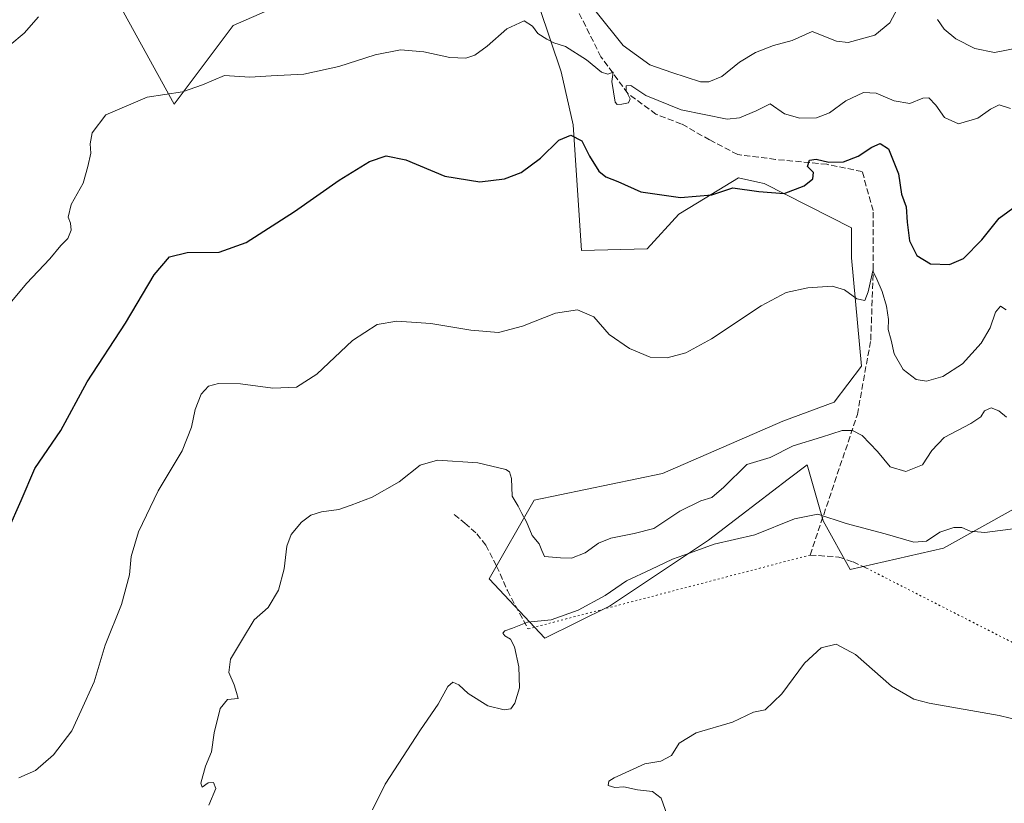
# Model space of a CAD drawing. Units: metres. Extents: x 625086 to 628562, y 4697167 to 4699543.
# Drawn here: x 627093 to 627360, y 4698889 to 4699101 of the extents above; entities that cross this region are included whole.
import ezdxf

# ---------------------------------------------------------------- set-up
doc = ezdxf.new("R2010")
doc.units = ezdxf.units.M
doc.header["$MEASUREMENT"] = 0
doc.linetypes.add('DGN Style 3', pattern=[2.307223458686699, 1.648016756204785, -0.6592067024819142])
doc.linetypes.add('DGN Style 5', pattern=[1.1536117293433497, 0.4944050268614355, -0.6592067024819142])
for name, color, linetype, lineweight in [('Arbolado forestal CxS', 92, 'Continuous', 0), ('Cultivos herbáceos CxS', 92, 'Continuous', 0), ('Curva de nivel maestra', 30, 'Continuous', 30), ('Curva de nivel normal', 30, 'Continuous', 0), ('Senda', 7, 'DGN Style 3', 0), ('Senda virtual', 7, 'DGN Style 5', 0)]:
    doc.layers.add(name, color=color, linetype=linetype, lineweight=lineweight)

# ---------------------------------------------------------------- blocks, each defined once
blk = doc.blocks.new('*U4')
at = {"layer": 'Cultivos herbáceos CxS', "color": 92, "linetype": 'Continuous', "lineweight": 0}
for points in [[(627114.1895000003, 4699116.9527, 484.9317000000011), (627135.3589000005, 4699078.4649, 480.0776999999944), (627151.3141000001, 4699099.835100001, 483.3111000000063), (627165.3690999999, 4699105.9023, 484.3255000000063)], [(627231.3488999996, 4699113.604900001, 482.7486000000063), (627240.1464999998, 4699087.198899999, 478.2479000000022), (627243.4452999998, 4699072.8959, 475.8984999999957), (627245.6436999999, 4699038.788899999, 472.0454000000027), (627263.4457, 4699039.255100001, 472.9973000000027), (627272.0356999999, 4699048.691099999, 474.5815000000002), (627277.1233000001, 4699051.777899999, 475.1456999999937), (627288.2449000003, 4699058.5253, 476.2051000000066), (627293.4725000003, 4699057.363700001, 475.7611999999936), (627295.2067, 4699056.978499999, 475.7234999999928), (627318.8013000004, 4699044.9825, 472.6584000000003), (627318.8013000004, 4699036.856699999, 471.5028000000021), (627321.5078999996, 4699007.4485, 468.4548999999971), (627314.1589000003, 4698997.774499999, 467.3417000000045), (627300.2489, 4698992.589299999, 466.9602000000014), (627267.5867, 4698978.403100001, 468.4731000000029), (627232.8369000005, 4698971.148700001, 466.0665000000009), (627220.6907000003, 4698949.876300001, 462.4207000000025), (627235.7253000002, 4698933.758500001, 459.5828000000038), (627253.2845000002, 4698942.470699999, 459.7087999999931), (627280.1325000003, 4698960.314900001, 461.5737999999984), (627288.9704999998, 4698967.0845, 461.8742999999959), (627301.6857000003, 4698976.8237, 462.4177999999956), (627306.8097000001, 4698980.748299999, 462.936400000006), (627311.1234999998, 4698965.567299999, 460.178899999999), (627318.4572999999, 4698952.4235, 458.2887000000047), (627343.7171, 4698958.160700001, 459.5720000000001), (627372.5203, 4698974.1511, 461.9481999999989)]]:
    blk.add_polyline3d(points, dxfattribs=at)
blk = doc.blocks.new('*U5')
at = {"layer": 'Arbolado forestal CxS', "color": 92, "linetype": 'Continuous', "lineweight": 0}
for points in [[(627372.5203, 4698974.1511, 461.9481999999989), (627343.7171, 4698958.160700001, 459.5720000000001), (627318.4572999999, 4698952.4235, 458.2887000000047), (627311.1234999998, 4698965.567299999, 460.178899999999), (627306.8097000001, 4698980.748299999, 462.936400000006), (627301.6857000003, 4698976.8237, 462.4177999999956), (627288.9704999998, 4698967.0845, 461.8742999999959), (627280.1325000003, 4698960.314900001, 461.5737999999984), (627253.2845000002, 4698942.470699999, 459.7087999999931), (627235.7253000002, 4698933.758500001, 459.5828000000038), (627220.6907000003, 4698949.876300001, 462.4207000000025), (627232.8369000005, 4698971.148700001, 466.0665000000009), (627267.5867, 4698978.403100001, 468.4731000000029), (627300.2489, 4698992.589299999, 466.9602000000014), (627314.1589000003, 4698997.774499999, 467.3417000000045), (627321.5078999996, 4699007.4485, 468.4548999999971), (627318.8013000004, 4699036.856699999, 471.5028000000021), (627318.8013000004, 4699044.9825, 472.6584000000003), (627295.2067, 4699056.978499999, 475.7234999999928), (627293.4725000003, 4699057.363700001, 475.7611999999936), (627288.2449000003, 4699058.5253, 476.2051000000066), (627277.1233000001, 4699051.777899999, 475.1456999999937), (627272.0356999999, 4699048.691099999, 474.5815000000002), (627263.4457, 4699039.255100001, 472.9973000000027), (627245.6436999999, 4699038.788899999, 472.0454000000027), (627243.4452999998, 4699072.8959, 475.8984999999957), (627240.1464999998, 4699087.198899999, 478.2479000000022), (627231.3488999996, 4699113.604900001, 482.7486000000063)], [(627165.3690999999, 4699105.9023, 484.3255000000063), (627151.3141000001, 4699099.835100001, 483.3111000000063), (627135.3589000005, 4699078.4649, 480.0776999999944), (627114.1895000003, 4699116.9527, 484.9317000000011)]]:
    blk.add_polyline3d(points, dxfattribs=at)

msp = doc.modelspace()

# ---------------------------------------------------------------- linework, layer by layer
at = {"layer": 'Arbolado forestal CxS', "color": 92, "linetype": 'Continuous', "lineweight": 0}
for points in [[(627165.3690999999, 4699105.9023, 484.3255000000063), (627151.3141000001, 4699099.835100001, 483.3111000000063), (627135.3589000005, 4699078.4649, 480.0776999999944), (627114.1895000003, 4699116.9527, 484.9317000000011)], [(627372.5203, 4698974.1511, 461.9481999999989), (627343.7171, 4698958.160700001, 459.5720000000001), (627318.4572999999, 4698952.4235, 458.2887000000047), (627311.1234999998, 4698965.567299999, 460.178899999999), (627306.8097000001, 4698980.748299999, 462.936400000006), (627301.6857000003, 4698976.8237, 462.4177999999956), (627288.9704999998, 4698967.0845, 461.8742999999959), (627280.1325000003, 4698960.314900001, 461.5737999999984), (627253.2845000002, 4698942.470699999, 459.7087999999931), (627235.7253000002, 4698933.758500001, 459.5828000000038), (627220.6907000003, 4698949.876300001, 462.4207000000025), (627232.8369000005, 4698971.148700001, 466.0665000000009), (627267.5867, 4698978.403100001, 468.4731000000029), (627300.2489, 4698992.589299999, 466.9602000000014), (627314.1589000003, 4698997.774499999, 467.3417000000045), (627321.5078999996, 4699007.4485, 468.4548999999971), (627318.8013000004, 4699036.856699999, 471.5028000000021), (627318.8013000004, 4699044.9825, 472.6584000000003), (627295.2067, 4699056.978499999, 475.7234999999928), (627293.4725000003, 4699057.363700001, 475.7611999999936), (627288.2449000003, 4699058.5253, 476.2051000000066), (627277.1233000001, 4699051.777899999, 475.1456999999937), (627272.0356999999, 4699048.691099999, 474.5815000000002), (627263.4457, 4699039.255100001, 472.9973000000027), (627245.6436999999, 4699038.788899999, 472.0454000000027), (627243.4452999998, 4699072.8959, 475.8984999999957), (627240.1464999998, 4699087.198899999, 478.2479000000022), (627231.3488999996, 4699113.604900001, 482.7486000000063)]]:
    msp.add_polyline3d(points, dxfattribs=at)
at = {"layer": 'Cultivos herbáceos CxS', "color": 92, "linetype": 'Continuous', "lineweight": 0}
for points in [[(627165.3690999999, 4699105.9023, 484.3255000000063), (627151.3141000001, 4699099.835100001, 483.3111000000063), (627135.3589000005, 4699078.4649, 480.0776999999944), (627114.1895000003, 4699116.9527, 484.9317000000011)], [(627372.5203, 4698974.1511, 461.9481999999989), (627343.7171, 4698958.160700001, 459.5720000000001), (627318.4572999999, 4698952.4235, 458.2887000000047), (627311.1234999998, 4698965.567299999, 460.178899999999), (627306.8097000001, 4698980.748299999, 462.936400000006), (627301.6857000003, 4698976.8237, 462.4177999999956), (627288.9704999998, 4698967.0845, 461.8742999999959), (627280.1325000003, 4698960.314900001, 461.5737999999984), (627253.2845000002, 4698942.470699999, 459.7087999999931), (627235.7253000002, 4698933.758500001, 459.5828000000038), (627220.6907000003, 4698949.876300001, 462.4207000000025), (627232.8369000005, 4698971.148700001, 466.0665000000009), (627267.5867, 4698978.403100001, 468.4731000000029), (627300.2489, 4698992.589299999, 466.9602000000014), (627314.1589000003, 4698997.774499999, 467.3417000000045), (627321.5078999996, 4699007.4485, 468.4548999999971), (627318.8013000004, 4699036.856699999, 471.5028000000021), (627318.8013000004, 4699044.9825, 472.6584000000003), (627295.2067, 4699056.978499999, 475.7234999999928), (627293.4725000003, 4699057.363700001, 475.7611999999936), (627288.2449000003, 4699058.5253, 476.2051000000066), (627277.1233000001, 4699051.777899999, 475.1456999999937), (627272.0356999999, 4699048.691099999, 474.5815000000002), (627263.4457, 4699039.255100001, 472.9973000000027), (627245.6436999999, 4699038.788899999, 472.0454000000027), (627243.4452999998, 4699072.8959, 475.8984999999957), (627240.1464999998, 4699087.198899999, 478.2479000000022), (627231.3488999996, 4699113.604900001, 482.7486000000063)]]:
    msp.add_polyline3d(points, dxfattribs=at)
at = {"layer": 'Curva de nivel maestra', "color": 30, "linetype": 'Continuous', "lineweight": 30, "elevation": 475, "flags": 128}
msp.add_lwpolyline([(627090.3399999999, 4698963.120100001), (627093.9199999999, 4698971.120100001), (627097.6299999999, 4698979.790100001), (627104.6299999999, 4698990.0701), (627111.7699999996, 4699003.220100001), (627122.1200000001, 4699019.1501), (627129.9299999997, 4699032.2401), (627134.0999999996, 4699037.140100001), (627138.8399999999, 4699038.2501), (627147.5300000003, 4699038.340100001), (627154.8200000003, 4699040.970100001), (627167.9199999999, 4699049.4001), (627180.04, 4699057.9301), (627188.29, 4699062.940099999), (627192.7300000006, 4699064.5001), (627198.0800000001, 4699063.360099999), (627208.6600000003, 4699058.950099999), (627218.1699999999, 4699057.420100001), (627224.79, 4699058.210100001), (627229.3799999999, 4699059.9901), (627234.6100000005, 4699063.890100001), (627239.5199999996, 4699068.720100001), (627242.7800000003, 4699070.100099999), (627245.7800000003, 4699068.520099999), (627247.8600000005, 4699064.4301), (627250.3799999999, 4699060.290100001), (627252.25, 4699058.8301), (627255.5, 4699057.540100001), (627261.7300000006, 4699054.710100001), (627272.54, 4699053.1601), (627280.9900000002, 4699053.880100001), (627286.6500000004, 4699055.770099999), (627293.7199999997, 4699054.800100001), (627300.5700000003, 4699054.3101), (627306, 4699056.3201), (627308.3799999999, 4699058.210100001), (627308.5199999996, 4699059.940099999), (627306.9000000004, 4699061.630100001), (627307.5, 4699063.270099999), (627309.2800000003, 4699063.5701), (627312.6799999997, 4699062.790100001), (627316.6399999997, 4699062.860099999), (627320.6399999997, 4699064.4301), (627324.3099999997, 4699066.8301), (627326.6399999997, 4699067.780099999), (627328.8899999997, 4699066.360099999), (627331.5599999997, 4699059.610099999), (627332.4199999999, 4699054.050100001), (627333.6799999997, 4699050.690099999), (627333.8899999997, 4699046.4801), (627334.5300000003, 4699041.460100001), (627336.5499999998, 4699037.4801), (627340.25, 4699035.1801), (627345.3799999999, 4699035.030099999), (627349.1399999997, 4699036.6501), (627354.1100000005, 4699041.700099999), (627358.7999999998, 4699047.5601), (627363.5300000003, 4699051.040100001)], dxfattribs=at)
at = {"layer": 'Curva de nivel normal', "color": 30, "linetype": 'Continuous', "lineweight": 0, "flags": 128}
for points, elevation in [([(627332.6799999997, 4699106.9901), (627329.1799999997, 4699100.520099999), (627325.1799999997, 4699097.220100001), (627317.9600000001, 4699095.210100001), (627314.75, 4699095.5801), (627308.2199999997, 4699098.140100001), (627302.79, 4699095.720100001), (627297.6799999997, 4699094.350099999), (627292.8200000003, 4699092.520099999), (627288.5, 4699089.850099999), (627283.7300000006, 4699086.0001), (627280.1500000004, 4699084.530099999), (627277.9600000001, 4699084.550100001), (627270.1399999997, 4699087.030099999), (627264.1799999997, 4699089.130100001), (627256.9500000002, 4699094.380100001), (627249.6399999997, 4699103.4801)], 485), ([(627090.0099999999, 4699023.440099999), (627095.3499999996, 4699029.870100001), (627101.6699999999, 4699036.530099999), (627104.6699999999, 4699040.210100001), (627106.4900000002, 4699042.040100001), (627107.4000000004, 4699044.340100001), (627107.2599999999, 4699046.210100001), (627106.5999999996, 4699047.870100001), (627107.4100000003, 4699051.280099999), (627110.6799999997, 4699057.0701), (627111.9400000004, 4699061.5601), (627112.75, 4699065.2301), (627112.5599999997, 4699067.700099999), (627113.1200000001, 4699070.7301), (627116.8200000003, 4699075.5601), (627128.0300000003, 4699080.350099999), (627137.6299999999, 4699081.8301), (627143.0099999999, 4699083.720100001), (627148.9600000001, 4699086.2601), (627155.8700000001, 4699085.8301), (627161.6299999999, 4699086.140100001), (627170.4699999997, 4699086.620100001), (627179.9100000003, 4699088.710100001), (627189.8099999997, 4699091.8201), (627196.6600000003, 4699093.1601), (627202.9800000006, 4699092.6601), (627209.9800000006, 4699091.130100001), (627214.3200000003, 4699090.970100001), (627216.7999999998, 4699091.7401), (627220.0899999999, 4699094.220100001), (627225.4800000006, 4699098.9301), (627230.1500000004, 4699101.0601), (627232.4500000002, 4699099.630100001), (627233.8499999996, 4699097.6601), (627236.3300000001, 4699096.130100001), (627238.1699999999, 4699095.0601), (627241.3300000001, 4699094.140100001), (627247.0300000003, 4699090.5001), (627251.1200000001, 4699087.170100001), (627252.8499999996, 4699086.640100001), (627254.2599999999, 4699087.1601), (627253.9299999997, 4699084.5801), (627254.7999999998, 4699079.0601), (627255.3600000005, 4699078.380100001), (627256.6500000004, 4699078.520099999), (627258.4199999999, 4699078.8201), (627258.8499999996, 4699079.880100001), (627257.79, 4699082.090100001), (627257.8099999997, 4699083.460100001), (627259.0499999998, 4699083.5101), (627263.1299999999, 4699080.800100001), (627272.7199999997, 4699076.960100001), (627285.1799999997, 4699074.4301), (627288.4600000001, 4699074.7601), (627293.0499999998, 4699076.6801), (627296.8399999999, 4699078.5801), (627300.6399999997, 4699075.860099999), (627304.8200000003, 4699074.6601), (627309.3799999999, 4699074.8201), (627312.9000000004, 4699076.1601), (627317.29, 4699079.350099999), (627322.0999999996, 4699081.6801), (627325.5099999999, 4699081.440099999), (627330.3600000005, 4699079.350099999), (627334.6399999997, 4699078.640100001), (627338.1299999999, 4699080.130100001), (627339.7699999996, 4699080.190099999), (627341.6600000003, 4699078.2401), (627343.9900000002, 4699074.9101), (627347.8600000005, 4699073.120100001), (627353.0999999996, 4699074.6601), (627356.4699999997, 4699077.100099999), (627358.7999999998, 4699078.2601), (627361.9299999997, 4699077.340100001)], 480), ([(627098.5800000001, 4699102.130100001), (627094.7000000002, 4699097.7401), (627090.8499999996, 4699094.440099999)], 485), ([(627364.04, 4699093.7501), (627357.5300000003, 4699092.450099999), (627352.2400000002, 4699093.600099999), (627347.1399999997, 4699096.1601), (627343.9699999997, 4699098.790100001), (627342.1200000001, 4699101.420100001)], 485), ([(627093.2100000001, 4698895.960100001), (627097.7800000003, 4698897.9101), (627102.6600000003, 4698902.190099999), (627107.5700000003, 4698908.690099999), (627110.1600000003, 4698914.190099999), (627113.6200000001, 4698921.9101), (627116.6200000001, 4698931.9101), (627121.0899999999, 4698942.9101), (627123.2300000006, 4698950.9101), (627123.7100000001, 4698955.9101), (627125.7100000001, 4698962.600099999), (627131.0300000003, 4698973.6801), (627137.4600000001, 4698984.520099999), (627140, 4698990.940099999), (627141.0199999996, 4698995.7301), (627142.6900000004, 4698999.890100001), (627144.6600000003, 4699002.030099999), (627147.3300000001, 4699002.780099999), (627153.3300000001, 4699002.6601), (627162.0300000003, 4699001.5101), (627168.4600000001, 4699001.8301), (627174.0300000003, 4699005.3101), (627183.6600000003, 4699014.4801), (627190.3300000001, 4699018.770099999), (627195.6299999999, 4699019.690099999), (627204.8799999999, 4699019.0801), (627215.75, 4699017.220100001), (627223.1699999999, 4699016.640100001), (627229.7000000002, 4699018.290100001), (627238.6399999997, 4699021.8301), (627244.5700000003, 4699022.780099999), (627249.0599999997, 4699020.850099999), (627253.1600000003, 4699016.0601), (627258.6699999999, 4699012.270099999), (627264.3200000003, 4699009.970100001), (627268.8899999997, 4699009.7401), (627273.9299999997, 4699011.100099999), (627280.8799999999, 4699014.870100001), (627294.3499999996, 4699023.880100001), (627301.1500000004, 4699027.470100001), (627307.0199999996, 4699028.7501), (627313.6399999997, 4699029.130100001), (627316.9699999997, 4699028.1501), (627320.3099999997, 4699025.700099999), (627322.4100000003, 4699025.2601), (627323.3899999997, 4699027.610099999), (627324.5800000001, 4699033.340100001), (627325.7400000002, 4699031.040100001), (627327.0999999996, 4699027.7401), (627328.3099999997, 4699023.720100001), (627328.8600000005, 4699020.1601), (627328.79, 4699017.390100001), (627329.5599999997, 4699014.4901), (627330.4100000003, 4699010.800100001), (627332.8700000001, 4699006.620100001), (627336.3099999997, 4699003.9001), (627339.1100000005, 4699003.440099999), (627343.54, 4699004.710100001), (627348.9100000003, 4699008.1601), (627353.9800000006, 4699013.7401), (627356.3899999997, 4699017.9001), (627357.8399999999, 4699022.130100001), (627359.1600000003, 4699023.700099999), (627360.7400000002, 4699022.7501)], 470), ([(627144.75, 4698888.540100001), (627146.5800000001, 4698893.040100001), (627145.9600000001, 4698894.6601), (627144.54, 4698894.540100001), (627142.9100000003, 4698893.4001), (627142.5199999996, 4698894.4801), (627143.8399999999, 4698899.100099999), (627145.4199999999, 4698902.970100001), (627146.1299999999, 4698908.100099999), (627147.7999999998, 4698914.7501), (627149.7400000002, 4698917.210100001), (627152.6600000003, 4698917.4101), (627152.2599999999, 4698919.020099999), (627151.5499999998, 4698921.140100001), (627150.1299999999, 4698924.5001), (627150.6399999997, 4698928.090100001), (627153.8399999999, 4698933.530099999), (627156.9699999997, 4698938.710100001), (627160.7999999998, 4698942.050100001), (627163.5800000001, 4698946.7601), (627165.1500000004, 4698952.5601), (627165.8300000001, 4698958.690099999), (627167.0599999997, 4698961.9001), (627169.8399999999, 4698965.1801), (627172.3200000003, 4698967.0801), (627175.2699999996, 4698967.9801), (627179.9900000002, 4698968.6801), (627183.3300000001, 4698969.850099999), (627188.9900000002, 4698971.950099999), (627196.3200000003, 4698976.120100001), (627201.9800000006, 4698980.690099999), (627206.6500000004, 4698982.0601), (627217.6200000001, 4698981.3101), (627225.2100000001, 4698979.460100001), (627226.2100000001, 4698978.8301), (627226.7199999997, 4698977.0101), (627226.9199999999, 4698972.270099999), (627228.5599999997, 4698969.5701), (627229.5599999997, 4698967.600099999), (627230.8300000001, 4698965.300100001), (627232.3300000001, 4698961.5801), (627234.2000000002, 4698959.370100001), (627234.9299999997, 4698957.530099999), (627235.7000000002, 4698955.9001), (627239.9800000006, 4698955.590100001), (627242.9800000006, 4698955.4901), (627246.6500000004, 4698956.920100001), (627250.3200000003, 4698959.540100001), (627253.6500000004, 4698960.9001), (627259.9800000006, 4698962.140100001), (627265.3200000003, 4698963.540100001), (627272.3200000003, 4698968.2401), (627278.0199999996, 4698970.970100001), (627280.9600000001, 4698971.860099999), (627284.2400000002, 4698974.720100001), (627290.4900000002, 4698980.880100001), (627296.79, 4698982.700099999), (627303.0099999999, 4698985.940099999), (627310.75, 4698988.2601), (627316.3499999996, 4698990.0801), (627319.0800000001, 4698990.020099999), (627321.6799999997, 4698988.710100001), (627325.8600000005, 4698984.380100001), (627329.2999999998, 4698980.210100001), (627333.5700000003, 4698978.950099999), (627338.1100000005, 4698980.7601), (627340.6399999997, 4698984.6801), (627343.9699999997, 4698988.1801), (627351.2000000002, 4698991.9801), (627353.8600000005, 4698993.7401), (627354.8600000005, 4698995.4001), (627356.6699999999, 4698996.2401), (627358.7699999996, 4698995.4001), (627360.8399999999, 4698993.630100001)], 465), ([(627189.04, 4698887.300100001), (627192.5, 4698894.2501), (627202.0800000001, 4698908.9101), (627206.8799999999, 4698915.9101), (627209.4800000006, 4698920.6601), (627210.8300000001, 4698921.9001), (627212.5, 4698921.1801), (627215.0099999999, 4698918.8101), (627220.3499999996, 4698915.4101), (627224.7400000002, 4698914.370100001), (627226.5700000003, 4698914.670100001), (627227.6500000004, 4698916.1601), (627228.8499999996, 4698920.300100001), (627228.7400000002, 4698926.0101), (627227.5300000003, 4698931.460100001), (627226.4400000004, 4698933.520099999), (627224.9199999999, 4698934.460100001), (627224.3799999999, 4698935.170100001), (627224.9199999999, 4698935.780099999), (627226.9800000006, 4698936.5001), (627231.0999999996, 4698938.100099999), (627237.4400000004, 4698938.790100001), (627244.7599999999, 4698941.340100001), (627252.1200000001, 4698945.350099999), (627257.8399999999, 4698949.3301), (627264.4500000002, 4698952.420100001), (627270.3200000003, 4698955.210100001), (627274.9800000006, 4698956.790100001), (627281.6500000004, 4698959.290100001), (627292.6500000004, 4698961.800100001), (627303.4100000003, 4698966.110099999), (627309.7300000006, 4698967.390100001), (627317.4100000003, 4698964.840100001), (627327.9699999997, 4698962.050100001), (627335.6900000004, 4698959.770099999), (627339.1799999997, 4698960.0701), (627342.75, 4698962.530099999), (627346.5300000003, 4698963.7601), (627348.7000000002, 4698963.770099999), (627350.9699999997, 4698962.770099999), (627354.9800000006, 4698962.450099999), (627364.0099999999, 4698963.550100001)], 460), ([(627373.7100000001, 4698909.220100001), (627358.8600000005, 4698912.800100001), (627339.8799999999, 4698916.1601), (627335.7199999997, 4698917.280099999), (627329.6399999997, 4698920.8201), (627319.9500000002, 4698929.360099999), (627314.6399999997, 4698932.1601), (627310.6399999997, 4698931.140100001), (627306.1200000001, 4698927.020099999), (627299.9699999997, 4698918.690099999), (627295.4500000002, 4698914.390100001), (627292.2800000003, 4698913.710100001), (627286.6100000005, 4698911.020099999), (627276.7400000002, 4698908.130100001), (627272.1600000003, 4698905.3301), (627270.0599999997, 4698901.9901), (627267.1399999997, 4698900.4901), (627262.8200000003, 4698899.7501), (627254.5, 4698895.950099999), (627253.1100000005, 4698895.030099999), (627252.9400000004, 4698893.840100001), (627254.6900000004, 4698893.340100001), (627257.1500000004, 4698893.5001), (627260.8200000003, 4698892.690099999), (627264.9400000004, 4698892.2601), (627267.2300000006, 4698890.450099999), (627269.3600000005, 4698884.530099999)], 455)]:
    msp.add_lwpolyline(points, dxfattribs=dict(at, elevation=elevation))
at = {"layer": 'Senda', "color": 7, "linetype": 'DGN Style 3', "lineweight": 0}
for points in [[(627307.6300999997, 4698956.3101, 458.8509999999952), (627320.4221000001, 4698994.3915, 467.5280000000057), (627324.0601000005, 4699014.5659, 470.0718999999954), (627324.7215, 4699033.748299999, 473.0132000000012), (627324.7215, 4699049.623299999, 474.3708999999944), (627321.7449000003, 4699060.206700001, 476.579700000002), (627312.1536999998, 4699062.191099999, 477.0807999999961), (627298.2631000001, 4699063.513900001, 477.6919999999955), (627288.0105, 4699064.8369, 479.234500000006), (627280.4036999998, 4699068.8057, 480.3521000000038), (627272.7969000004, 4699073.1051, 480.9082000000053), (627265.8515, 4699075.7509, 481.8680000000023), (627258.2449000003, 4699081.373299999, 481.6791999999987), (627250.9687000001, 4699091.295299999, 482.1682000000001), (627244.3541000001, 4699104.524499999, 485.1530000000057)], [(627211.2301000003, 4698967.270099999, 462.8619999999937), (627214.1101000002, 4698964.960100001, 463.0939999999973), (627217.3400999998, 4698962.100099999, 463.5080000000017), (627219.7600999996, 4698958.9801, 464.2513000000035), (627222.6801000005, 4698953.3201, 462.9109999999928), (627225.6101000002, 4698946.700099999, 462.3546999999963), (627231.1901000004, 4698936.300100001, 461.4532999999938)], [(627307.6300999997, 4698956.3101, 458.8509999999952), (627315.3901000004, 4698955.770099999, 458.8990000000049), (627319.2701000003, 4698954.450099999, 459.6192000000011), (627322.9101, 4698952.7601, 460.0433000000049)]]:
    msp.add_polyline3d(points, dxfattribs=at)
at = {"layer": 'Senda virtual', "color": 7, "linetype": 'DGN Style 5', "lineweight": 0, "extrusion": (0.03184317422331966, 0.008335713189287048, 0.9994581172520484), "elevation": 59603.22060343544, "flags": 128}
msp.add_lwpolyline([(4386925.548368831, -1795838.84764671), (4386925.548368831, -1795759.789151498)], dxfattribs=at)
at = {"layer": 'Senda virtual', "color": 7, "linetype": 'DGN Style 5', "lineweight": 0, "extrusion": (0.02154172981159131, -0.01097852873376114, 0.9997076701634166), "elevation": -37614.05844573137, "flags": 128}
msp.add_lwpolyline([(4471452.934673356, 1574288.767169428), (4471452.934673357, 1574162.044369943)], dxfattribs=at)

# ---------------------------------------------------------------- block references
at = {"layer": 'Arbolado forestal CxS', "color": 92, "linetype": 'Continuous', "lineweight": 0}
msp.add_blockref('*U5', (0, 0), dxfattribs=at)
at = {"layer": 'Cultivos herbáceos CxS', "color": 92, "linetype": 'Continuous', "lineweight": 0}
msp.add_blockref('*U4', (0, 0), dxfattribs=at)

doc.saveas('drawing.dxf')
